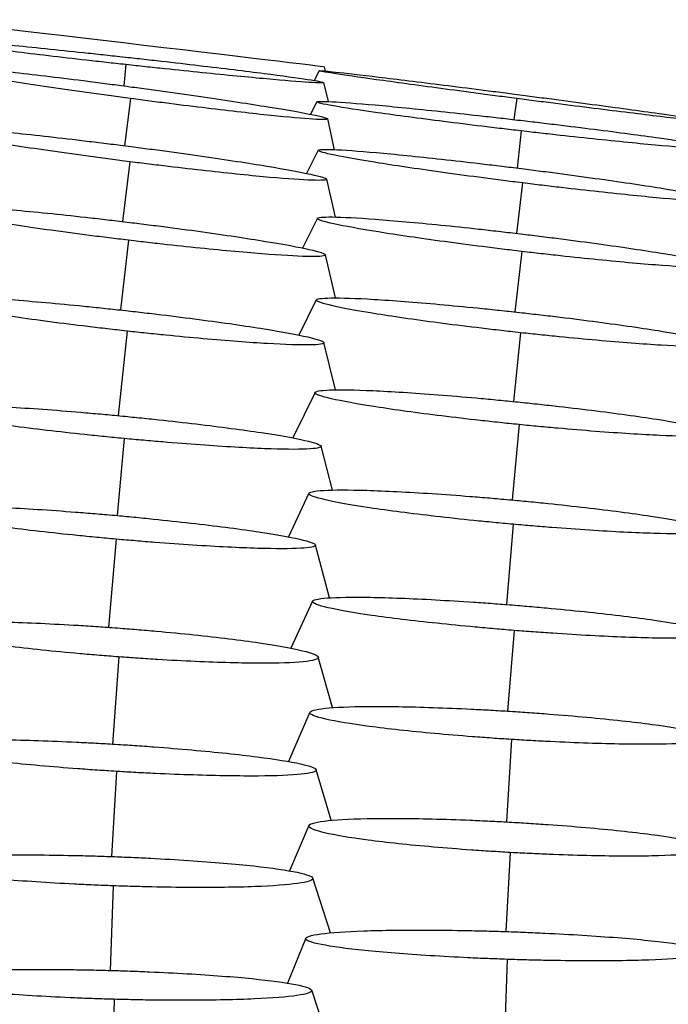
# Model space of a CAD drawing. Units: millimetres. Extents: x 0 to 291, y -125 to 204.
# Drawn here: x 268 to 269, y 155 to 157 of the extents above; entities that cross this region are included whole.
import ezdxf

# ---------------------------------------------------------------- set-up
doc = ezdxf.new("R2010")
doc.units = ezdxf.units.MM
doc.layers.add('Predeterminado', color=7, linetype='Continuous')
doc.layers.add('RE-3-50X60-H', color=7, linetype='Continuous')

# ---------------------------------------------------------------- blocks, each defined once
blk = doc.blocks.new('SE5')
at = {"layer": 'RE-3-50X60-H', "color": 7, "linetype": 'Continuous'}
for p, q in [((268.1482, 157.0921), (268.1439, 157.051)), ((268.532, 157.0873), (268.5339, 157.0796)), ((268.5223, 157.0802), (268.5126, 157.0613)), ((268.54, 157.0206), (268.531, 157.0572)), ((268.1573, 157.0265), (268.1456, 156.9352)), ((268.5175, 157.02), (268.5054, 156.9959)), ((268.9042, 157.0265), (268.8987, 156.9858)), ((268.5516, 156.9275), (268.5385, 156.9871)), ((268.9129, 156.9638), (268.905, 156.8919)), ((268.5204, 156.9264), (268.4975, 156.8816)), ((268.1557, 156.9042), (268.1416, 156.7885)), ((268.5533, 156.7971), (268.5367, 156.8704)), ((268.9155, 156.8632), (268.9039, 156.7656)), ((268.5187, 156.7947), (268.4897, 156.7371)), ((268.1533, 156.7523), (268.1378, 156.6173)), ((268.5538, 156.6406), (268.5343, 156.724)), ((268.9138, 156.7306), (268.9007, 156.6136)), ((268.5165, 156.637), (268.4827, 156.5687)), ((268.1503, 156.5764), (268.1332, 156.4129)), ((268.9116, 156.5733), (268.8977, 156.4402)), ((268.5536, 156.4627), (268.5313, 156.5542)), ((268.514, 156.4578), (268.4713, 156.3697)), ((268.909, 156.3956), (268.8951, 156.2497)), ((268.1446, 156.3685), (268.1311, 156.2195)), ((268.5479, 156.2688), (268.5258, 156.3538)), ((268.5023, 156.2626), (268.4626, 156.1783)), ((268.8973, 156.2026), (268.8841, 156.0474)), ((268.1294, 156.1738), (268.1145, 156.0033)), ((268.5422, 156.0601), (268.5149, 156.1625)), ((268.5089, 156.0538), (268.4672, 155.963)), ((268.8989, 155.9972), (268.8866, 155.8411)), ((268.1344, 155.946), (268.122, 155.7774)), ((268.548, 155.8479), (268.5204, 155.9455)), ((268.5042, 155.8389), (268.4624, 155.7437)), ((268.8941, 155.7863), (268.8842, 155.6268)), ((268.1303, 155.7244), (268.1206, 155.5597)), ((268.5455, 155.6298), (268.5163, 155.7277)), ((268.5022, 155.6197), (268.4645, 155.532)), ((268.8917, 155.5675), (268.8834, 155.4147)), ((268.5441, 155.412), (268.5098, 155.518)), ((268.1234, 155.503), (268.1177, 155.3394)), ((268.496, 155.4015), (268.461, 155.3147)), ((268.8856, 155.3608), (268.8805, 155.1998)), ((268.541, 155.2008), (268.5076, 155.3011)), ((268.1252, 155.2835), (268.1215, 155.1225))]:
    blk.add_line(p, q, dxfattribs=at)
blk.add_ellipse((268.1433, 157.133), major_axis=(0.3888, -0.0457), ratio=0.002606, start_param=0.007882, end_param=3.133711, dxfattribs=at)
for points, knots in [([(268.1482, 157.0921), (268.1408, 157.0929), (268.1344, 157.0936), (268.1229, 157.0949), (268.1168, 157.0955), (268.0976, 157.0977), (268.0848, 157.0991), (268.0472, 157.1034), (268.0224, 157.1063), (267.9507, 157.1147), (267.9066, 157.1201), (267.8346, 157.1293), (267.8051, 157.1334), (267.7645, 157.1396), (267.7534, 157.1418), (267.7525, 157.1437), (267.7628, 157.1436), (267.8018, 157.1411), (267.8306, 157.1387), (267.9014, 157.1322), (267.945, 157.128), (268.0163, 157.1207), (268.041, 157.1181), (268.0785, 157.1141), (268.0912, 157.1128), (268.1104, 157.1107), (268.1165, 157.11), (268.1279, 157.1088), (268.1343, 157.1081), (268.1418, 157.1073)], [0, 0, 0, 0, 0.014678, 0.014678, 0.030333, 0.030333, 0.061642, 0.061642, 0.124261, 0.124261, 0.249498, 0.249498, 0.374735, 0.374735, 0.499973, 0.499973, 0.62521, 0.62521, 0.750447, 0.750447, 0.875684, 0.875684, 0.938303, 0.938303, 0.969612, 0.969612, 0.985267, 0.985267, 1, 1, 1, 1]), ([(268.1418, 157.1073), (268.1491, 157.1064), (268.1556, 157.1057), (268.1668, 157.1045), (268.1729, 157.1038), (268.1918, 157.1017), (268.2044, 157.1003), (268.2415, 157.0961), (268.266, 157.0932), (268.3365, 157.0849), (268.3799, 157.0796), (268.4509, 157.0705), (268.4798, 157.0665), (268.5197, 157.0604), (268.5306, 157.0582), (268.5314, 157.0563), (268.5214, 157.0564), (268.4832, 157.0588), (268.4551, 157.0611), (268.3855, 157.0675), (268.3426, 157.0716), (268.2724, 157.0788), (268.2479, 157.0814), (268.2109, 157.0853), (268.1983, 157.0866), (268.1793, 157.0887), (268.1732, 157.0893), (268.1619, 157.0906), (268.1556, 157.0913), (268.1482, 157.0921)], [0, 0, 0, 0, 0.014724, 0.014724, 0.030379, 0.030379, 0.061689, 0.061689, 0.124309, 0.124309, 0.249548, 0.249548, 0.374788, 0.374788, 0.500027, 0.500027, 0.625267, 0.625267, 0.750507, 0.750507, 0.875746, 0.875746, 0.938366, 0.938366, 0.969676, 0.969676, 0.985331, 0.985331, 1, 1, 1, 1]), ([(268.1573, 157.0265), (268.1499, 157.0275), (268.1434, 157.0283), (268.1321, 157.0299), (268.1259, 157.0307), (268.1068, 157.0333), (268.0941, 157.035), (268.0566, 157.0402), (268.0318, 157.0437), (267.9604, 157.0541), (267.9164, 157.0608), (267.8445, 157.0724), (267.8151, 157.0776), (267.7746, 157.0858), (267.7634, 157.0888), (267.7625, 157.0918), (267.7726, 157.092), (267.8114, 157.0896), (267.84, 157.0871), (267.9106, 157.0798), (267.954, 157.0748), (268.025, 157.0662), (268.0497, 157.0632), (268.0871, 157.0584), (268.0997, 157.0568), (268.1189, 157.0543), (268.125, 157.0535), (268.1363, 157.052), (268.1428, 157.0511), (268.1502, 157.0501)], [0, 0, 0, 0, 0.014677, 0.014677, 0.030332, 0.030332, 0.061641, 0.061641, 0.12426, 0.12426, 0.249497, 0.249497, 0.374735, 0.374735, 0.499972, 0.499972, 0.62521, 0.62521, 0.750448, 0.750448, 0.875685, 0.875685, 0.938304, 0.938304, 0.969613, 0.969613, 0.985268, 0.985268, 1, 1, 1, 1]), ([(268.9042, 157.0265), (268.8969, 157.0274), (268.8905, 157.0283), (268.8793, 157.0297), (268.8732, 157.0305), (268.8543, 157.033), (268.8418, 157.0347), (268.8049, 157.0395), (268.7806, 157.0428), (268.7106, 157.0522), (268.6678, 157.0581), (268.5983, 157.0678), (268.5701, 157.0719), (268.5321, 157.0779), (268.5221, 157.0797), (268.5223, 157.0802)], [0, 0, 0, 0, 0.01466, 0.01466, 0.0303168, 0.0303168, 0.0616302, 0.0616302, 0.1242572, 0.1242572, 0.2495111, 0.2495111, 0.374765, 0.374765, 0.499085, 0.499085, 0.499085, 0.499085]), ([(268.5248, 157.0803), (268.5291, 157.0801), (268.5388, 157.0792), (268.5731, 157.0756), (268.6019, 157.0723), (268.6724, 157.0638), (268.7157, 157.0585), (268.7862, 157.0496), (268.8107, 157.0465), (268.8478, 157.0418), (268.8603, 157.0402), (268.8793, 157.0377), (268.8854, 157.0369), (268.8966, 157.0355), (268.903, 157.0347), (268.9103, 157.0337)], [0.5333053, 0.5333053, 0.5333053, 0.5333053, 0.6252728, 0.6252728, 0.7505267, 0.7505267, 0.8757806, 0.8757806, 0.9384075, 0.9384075, 0.969721, 0.969721, 0.9853777, 0.9853777, 1, 1, 1, 1]), ([(268.1502, 157.0501), (268.1575, 157.0492), (268.1639, 157.0483), (268.1751, 157.0468), (268.1812, 157.046), (268.2001, 157.0434), (268.2126, 157.0417), (268.2495, 157.0365), (268.2739, 157.0331), (268.3443, 157.0228), (268.3875, 157.0162), (268.4584, 157.0047), (268.4873, 156.9996), (268.5271, 156.9916), (268.538, 156.9886), (268.539, 156.9856), (268.529, 156.9854), (268.4911, 156.9877), (268.4631, 156.9902), (268.3938, 156.9973), (268.3511, 157.0022), (268.281, 157.0106), (268.2566, 157.0136), (268.2197, 157.0183), (268.2072, 157.0199), (268.1882, 157.0224), (268.1822, 157.0232), (268.1709, 157.0247), (268.1646, 157.0255), (268.1573, 157.0265)], [0, 0, 0, 0, 0.014723, 0.014723, 0.030378, 0.030378, 0.061688, 0.061688, 0.124308, 0.124308, 0.249548, 0.249548, 0.374788, 0.374788, 0.500028, 0.500028, 0.625267, 0.625267, 0.750507, 0.750507, 0.875747, 0.875747, 0.938367, 0.938367, 0.969677, 0.969677, 0.985332, 0.985332, 1, 1, 1, 1]), ([(268.9103, 157.0337), (268.9176, 157.0328), (268.9241, 157.0319), (268.9354, 157.0304), (268.9416, 157.0296), (268.9607, 157.0271), (268.9734, 157.0254), (269.0109, 157.0205), (269.0356, 157.0172), (269.1066, 157.0077), (269.1501, 157.0017), (269.2211, 156.9917), (269.2499, 156.9875), (269.2881, 156.9816), (269.2984, 156.9798), (269.2991, 156.9792)], [0, 0, 0, 0, 0.0146321, 0.0146321, 0.0302886, 0.0302886, 0.0616014, 0.0616014, 0.124227, 0.124227, 0.2494784, 0.2494784, 0.3747297, 0.3747297, 0.4931821, 0.4931821, 0.4931821, 0.4931821]), ([(268.9129, 156.9638), (268.9055, 156.9646), (268.8991, 156.9654), (268.8876, 156.9667), (268.8815, 156.9674), (268.8623, 156.9697), (268.8495, 156.9712), (268.8119, 156.9758), (268.7871, 156.9789), (268.7154, 156.988), (268.6713, 156.9938), (268.5993, 157.004), (268.5698, 157.0086), (268.5291, 157.0158), (268.5179, 157.0185), (268.5171, 157.0212), (268.5274, 157.0214), (268.5664, 157.0193), (268.5951, 157.0172), (268.666, 157.0108), (268.7096, 157.0065), (268.7808, 156.999), (268.8056, 156.9963), (268.8431, 156.9921), (268.8557, 156.9907), (268.8749, 156.9885), (268.8811, 156.9878), (268.8925, 156.9865), (268.8989, 156.9858), (268.9064, 156.9849)], [0, 0, 0, 0, 0.01468, 0.01468, 0.030334, 0.030334, 0.061643, 0.061643, 0.124262, 0.124262, 0.249498, 0.249498, 0.374734, 0.374734, 0.499971, 0.499971, 0.625207, 0.625207, 0.750443, 0.750443, 0.87568, 0.87568, 0.938298, 0.938298, 0.969607, 0.969607, 0.985261, 0.985261, 1, 1, 1, 1]), ([(269.2991, 156.9791), (269.2991, 156.9791), (269.2991, 156.9791), (269.2987, 156.9786), (269.2876, 156.9795), (269.2469, 156.9839), (269.2174, 156.9872), (269.1453, 156.9959), (269.1012, 157.0013), (269.0296, 157.0104), (269.0048, 157.0135), (268.9673, 157.0183), (268.9546, 157.02), (268.9354, 157.0224), (268.9293, 157.0232), (268.918, 157.0247), (268.9115, 157.0255), (268.9042, 157.0265)], [0.4966538, 0.4966538, 0.4966538, 0.4966538, 0.499981, 0.499981, 0.6252323, 0.6252323, 0.7504837, 0.7504837, 0.875735, 0.875735, 0.9383607, 0.9383607, 0.9696735, 0.9696735, 0.9853299, 0.9853299, 1, 1, 1, 1]), ([(268.1557, 156.9042), (268.1483, 156.9052), (268.1418, 156.906), (268.1305, 156.9075), (268.1244, 156.9083), (268.1052, 156.9108), (268.0925, 156.9125), (268.055, 156.9176), (268.0302, 156.921), (267.9587, 156.9312), (267.9148, 156.9379), (267.8428, 156.9498), (267.8134, 156.9553), (267.7728, 156.9641), (267.7616, 156.9675), (267.7606, 156.9714), (267.7707, 156.9721), (267.8094, 156.9708), (267.8379, 156.9688), (267.9084, 156.9625), (267.9519, 156.9581), (268.0229, 156.9501), (268.0476, 156.9472), (268.085, 156.9427), (268.0977, 156.9412), (268.1168, 156.9388), (268.1229, 156.9381), (268.1343, 156.9366), (268.1407, 156.9358), (268.1481, 156.9349)], [0, 0, 0, 0, 0.014675, 0.014675, 0.03033, 0.03033, 0.06164, 0.06164, 0.124259, 0.124259, 0.249498, 0.249498, 0.374736, 0.374736, 0.499975, 0.499975, 0.625213, 0.625213, 0.750452, 0.750452, 0.875691, 0.875691, 0.93831, 0.93831, 0.96962, 0.96962, 0.985274, 0.985274, 1, 1, 1, 1]), ([(268.9064, 156.9849), (268.9137, 156.9841), (268.9201, 156.9833), (268.9314, 156.982), (268.9375, 156.9813), (268.9564, 156.979), (268.969, 156.9775), (269.0061, 156.973), (269.0305, 156.97), (269.1011, 156.961), (269.1445, 156.9552), (269.2155, 156.9451), (269.2444, 156.9406), (269.2844, 156.9335), (269.2953, 156.9309), (269.2961, 156.9282), (269.2861, 156.928), (269.248, 156.93), (269.2198, 156.9321), (269.1503, 156.9383), (269.1074, 156.9425), (269.0371, 156.9499), (269.0126, 156.9525), (268.9756, 156.9566), (268.963, 156.9581), (268.944, 156.9602), (268.9379, 156.9609), (268.9266, 156.9622), (268.9203, 156.9629), (268.9129, 156.9638)], [0, 0, 0, 0, 0.01473, 0.01473, 0.030384, 0.030384, 0.061694, 0.061694, 0.124313, 0.124313, 0.249552, 0.249552, 0.374791, 0.374791, 0.500029, 0.500029, 0.625268, 0.625268, 0.750507, 0.750507, 0.875745, 0.875745, 0.938365, 0.938365, 0.969675, 0.969675, 0.985329, 0.985329, 1, 1, 1, 1]), ([(268.1481, 156.9349), (268.1555, 156.9339), (268.1618, 156.9331), (268.1731, 156.9316), (268.1791, 156.9309), (268.198, 156.9284), (268.2105, 156.9267), (268.2475, 156.9217), (268.2719, 156.9183), (268.3423, 156.9081), (268.3856, 156.9015), (268.4565, 156.8898), (268.4854, 156.8844), (268.5253, 156.8757), (268.5362, 156.8724), (268.5372, 156.8684), (268.5273, 156.8678), (268.4895, 156.869), (268.4615, 156.8709), (268.3923, 156.877), (268.3495, 156.8814), (268.2795, 156.8892), (268.2551, 156.892), (268.2181, 156.8965), (268.2056, 156.898), (268.1866, 156.9003), (268.1806, 156.9011), (268.1693, 156.9025), (268.163, 156.9033), (268.1557, 156.9042)], [0, 0, 0, 0, 0.014716, 0.014716, 0.030371, 0.030371, 0.061682, 0.061682, 0.124302, 0.124302, 0.249543, 0.249543, 0.374784, 0.374784, 0.500025, 0.500025, 0.625266, 0.625266, 0.750507, 0.750507, 0.875748, 0.875748, 0.938369, 0.938369, 0.969679, 0.969679, 0.985334, 0.985334, 1, 1, 1, 1]), ([(268.9155, 156.8632), (268.9081, 156.8641), (268.9016, 156.8649), (268.8902, 156.8663), (268.8841, 156.8671), (268.8649, 156.8696), (268.8522, 156.8712), (268.8146, 156.8761), (268.7898, 156.8795), (268.7182, 156.8894), (268.6742, 156.8959), (268.6022, 156.9074), (268.5727, 156.9126), (268.532, 156.921), (268.5209, 156.9242), (268.5199, 156.9279), (268.5301, 156.9285), (268.5689, 156.927), (268.5976, 156.925), (268.6683, 156.9187), (268.7118, 156.9143), (268.783, 156.9064), (268.8077, 156.9036), (268.8451, 156.8992), (268.8578, 156.8977), (268.877, 156.8954), (268.8831, 156.8946), (268.8944, 156.8932), (268.9009, 156.8924), (268.9083, 156.8915)], [0, 0, 0, 0, 0.014678, 0.014678, 0.030333, 0.030333, 0.061642, 0.061642, 0.12426, 0.12426, 0.249497, 0.249497, 0.374733, 0.374733, 0.49997, 0.49997, 0.625207, 0.625207, 0.750443, 0.750443, 0.87568, 0.87568, 0.938298, 0.938298, 0.969607, 0.969607, 0.985262, 0.985262, 1, 1, 1, 1]), ([(268.9083, 156.8915), (268.9157, 156.8906), (268.9221, 156.8898), (268.9334, 156.8884), (268.9394, 156.8876), (268.9583, 156.8852), (268.9709, 156.8835), (269.0079, 156.8786), (269.0323, 156.8753), (269.1028, 156.8655), (269.1461, 156.8591), (269.2171, 156.8478), (269.2461, 156.8426), (269.286, 156.8343), (269.297, 156.8312), (269.2979, 156.8275), (269.288, 156.827), (269.25, 156.8283), (269.2219, 156.8303), (269.1525, 156.8364), (269.1097, 156.8408), (269.0395, 156.8485), (269.015, 156.8512), (268.978, 156.8556), (268.9655, 156.8571), (268.9465, 156.8593), (268.9404, 156.8601), (268.9292, 156.8615), (268.9228, 156.8623), (268.9155, 156.8632)], [0, 0, 0, 0, 0.014729, 0.014729, 0.030384, 0.030384, 0.061694, 0.061694, 0.124313, 0.124313, 0.249552, 0.249552, 0.374791, 0.374791, 0.50003, 0.50003, 0.625269, 0.625269, 0.750508, 0.750508, 0.875747, 0.875747, 0.938366, 0.938366, 0.969676, 0.969676, 0.985331, 0.985331, 1, 1, 1, 1]), ([(268.1533, 156.7523), (268.1459, 156.7531), (268.1394, 156.7539), (268.128, 156.7553), (268.1219, 156.7561), (268.1028, 156.7584), (268.09, 156.76), (268.0525, 156.7649), (268.0277, 156.7682), (267.9562, 156.778), (267.9123, 156.7846), (267.8403, 156.7964), (267.8108, 156.8019), (267.7702, 156.811), (267.759, 156.8147), (267.7579, 156.8193), (267.768, 156.8204), (267.8066, 156.8201), (267.8352, 156.8186), (267.9056, 156.8133), (267.9491, 156.8094), (268.0202, 156.8022), (268.0449, 156.7996), (268.0823, 156.7954), (268.095, 156.794), (268.1141, 156.7918), (268.1202, 156.791), (268.1316, 156.7897), (268.138, 156.7889), (268.1454, 156.788)], [0, 0, 0, 0, 0.014673, 0.014673, 0.030328, 0.030328, 0.061638, 0.061638, 0.124258, 0.124258, 0.249498, 0.249498, 0.374739, 0.374739, 0.499979, 0.499979, 0.625219, 0.625219, 0.750459, 0.750459, 0.875699, 0.875699, 0.938319, 0.938319, 0.969629, 0.969629, 0.985284, 0.985284, 1, 1, 1, 1]), ([(268.1454, 156.788), (268.1528, 156.7872), (268.1592, 156.7864), (268.1704, 156.785), (268.1764, 156.7843), (268.1953, 156.7819), (268.2079, 156.7803), (268.2448, 156.7755), (268.2693, 156.7723), (268.3397, 156.7625), (268.383, 156.756), (268.4539, 156.7443), (268.4828, 156.7389), (268.5228, 156.7299), (268.5337, 156.7263), (268.5348, 156.7217), (268.5249, 156.7206), (268.4871, 156.7209), (268.4592, 156.7223), (268.39, 156.7274), (268.3472, 156.7313), (268.2771, 156.7383), (268.2527, 156.7409), (268.2157, 156.745), (268.2032, 156.7464), (268.1842, 156.7486), (268.1782, 156.7493), (268.1669, 156.7506), (268.1606, 156.7514), (268.1533, 156.7523)], [0, 0, 0, 0, 0.014706, 0.014706, 0.030362, 0.030362, 0.061672, 0.061672, 0.124293, 0.124293, 0.249536, 0.249536, 0.374779, 0.374779, 0.500021, 0.500021, 0.625264, 0.625264, 0.750506, 0.750506, 0.875749, 0.875749, 0.93837, 0.93837, 0.969681, 0.969681, 0.985336, 0.985336, 1, 1, 1, 1]), ([(268.9138, 156.7306), (268.9064, 156.7314), (268.9, 156.7322), (268.8886, 156.7336), (268.8825, 156.7343), (268.8633, 156.7367), (268.8505, 156.7383), (268.813, 156.743), (268.7882, 156.7463), (268.7166, 156.756), (268.6726, 156.7625), (268.6005, 156.7741), (268.571, 156.7795), (268.5303, 156.7884), (268.5191, 156.792), (268.5182, 156.7965), (268.5283, 156.7975), (268.5671, 156.7971), (268.5957, 156.7956), (268.6663, 156.7903), (268.7099, 156.7864), (268.7811, 156.7793), (268.8058, 156.7767), (268.8432, 156.7725), (268.8559, 156.7711), (268.8751, 156.7689), (268.8812, 156.7682), (268.8926, 156.7669), (268.899, 156.7661), (268.9065, 156.7653)], [0, 0, 0, 0, 0.014676, 0.014676, 0.030331, 0.030331, 0.06164, 0.06164, 0.12426, 0.12426, 0.249498, 0.249498, 0.374736, 0.374736, 0.499975, 0.499975, 0.625213, 0.625213, 0.750452, 0.750452, 0.87569, 0.87569, 0.938309, 0.938309, 0.969619, 0.969619, 0.985274, 0.985274, 1, 1, 1, 1]), ([(268.9065, 156.7653), (268.9138, 156.7644), (268.9202, 156.7636), (268.9315, 156.7623), (268.9375, 156.7615), (268.9564, 156.7592), (268.969, 156.7576), (269.006, 156.7529), (269.0305, 156.7497), (269.1009, 156.7401), (269.1443, 156.7337), (269.2153, 156.7222), (269.2442, 156.7169), (269.2842, 156.7081), (269.2952, 156.7046), (269.2962, 156.7001), (269.2862, 156.699), (269.2483, 156.6994), (269.2203, 156.7008), (269.151, 156.706), (269.1081, 156.7098), (269.0379, 156.7168), (269.0134, 156.7194), (268.9764, 156.7234), (268.9639, 156.7248), (268.9449, 156.727), (268.9388, 156.7277), (268.9275, 156.729), (268.9212, 156.7297), (268.9138, 156.7306)], [0, 0, 0, 0, 0.014717, 0.014717, 0.030372, 0.030372, 0.061682, 0.061682, 0.124303, 0.124303, 0.249544, 0.249544, 0.374784, 0.374784, 0.500025, 0.500025, 0.625266, 0.625266, 0.750507, 0.750507, 0.875747, 0.875747, 0.938368, 0.938368, 0.969678, 0.969678, 0.985333, 0.985333, 1, 1, 1, 1]), ([(268.1503, 156.5764), (268.1429, 156.5773), (268.1365, 156.578), (268.1251, 156.5793), (268.119, 156.58), (268.0998, 156.5822), (268.0871, 156.5837), (268.0496, 156.5882), (268.0248, 156.5913), (267.9532, 156.6007), (267.9092, 156.607), (267.8372, 156.6185), (267.8078, 156.624), (267.7671, 156.6333), (267.756, 156.6372), (267.7549, 156.6424), (267.765, 156.6439), (267.8035, 156.6445), (267.832, 156.6436), (267.9025, 156.6394), (267.946, 156.636), (268.0171, 156.6296), (268.0419, 156.6273), (268.0793, 156.6235), (268.0919, 156.6222), (268.1111, 156.6202), (268.1172, 156.6195), (268.1285, 156.6183), (268.135, 156.6176), (268.1424, 156.6168)], [0, 0, 0, 0, 0.014671, 0.014671, 0.030326, 0.030326, 0.061636, 0.061636, 0.124257, 0.124257, 0.249499, 0.249499, 0.374741, 0.374741, 0.499982, 0.499982, 0.625224, 0.625224, 0.750466, 0.750466, 0.875707, 0.875707, 0.938328, 0.938328, 0.969638, 0.969638, 0.985294, 0.985294, 1, 1, 1, 1]), ([(268.9116, 156.5733), (268.9042, 156.5741), (268.8978, 156.5748), (268.8864, 156.5761), (268.8803, 156.5768), (268.8611, 156.579), (268.8483, 156.5805), (268.8108, 156.585), (268.7859, 156.5881), (268.7143, 156.5974), (268.6703, 156.6037), (268.5982, 156.6152), (268.5688, 156.6207), (268.5281, 156.6299), (268.5169, 156.6337), (268.5159, 156.6389), (268.526, 156.6404), (268.5647, 156.6409), (268.5933, 156.64), (268.6639, 156.6358), (268.7075, 156.6324), (268.7787, 156.626), (268.8034, 156.6237), (268.8409, 156.6199), (268.8536, 156.6186), (268.8727, 156.6166), (268.8789, 156.616), (268.8902, 156.6147), (268.8967, 156.614), (268.9041, 156.6132)], [0, 0, 0, 0, 0.014673, 0.014673, 0.030328, 0.030328, 0.061638, 0.061638, 0.124258, 0.124258, 0.249498, 0.249498, 0.374738, 0.374738, 0.499978, 0.499978, 0.625217, 0.625217, 0.750457, 0.750457, 0.875697, 0.875697, 0.938317, 0.938317, 0.969627, 0.969627, 0.985282, 0.985282, 1, 1, 1, 1]), ([(268.1424, 156.6168), (268.1497, 156.616), (268.1561, 156.6153), (268.1674, 156.614), (268.1734, 156.6133), (268.1923, 156.6111), (268.2049, 156.6096), (268.2418, 156.6051), (268.2663, 156.602), (268.3367, 156.5928), (268.38, 156.5865), (268.451, 156.5751), (268.4799, 156.5697), (268.5198, 156.5605), (268.5308, 156.5567), (268.5319, 156.5515), (268.522, 156.55), (268.4843, 156.5494), (268.4564, 156.5502), (268.3872, 156.5543), (268.3444, 156.5576), (268.2742, 156.5638), (268.2498, 156.5661), (268.2128, 156.5698), (268.2003, 156.5711), (268.1813, 156.5731), (268.1752, 156.5737), (268.164, 156.575), (268.1576, 156.5756), (268.1503, 156.5764)], [0, 0, 0, 0, 0.014697, 0.014697, 0.030352, 0.030352, 0.061663, 0.061663, 0.124285, 0.124285, 0.24953, 0.24953, 0.374774, 0.374774, 0.500018, 0.500018, 0.625262, 0.625262, 0.750506, 0.750506, 0.87575, 0.87575, 0.938372, 0.938372, 0.969683, 0.969683, 0.985339, 0.985339, 1, 1, 1, 1]), ([(268.9041, 156.6132), (268.9115, 156.6124), (268.9179, 156.6117), (268.9291, 156.6104), (268.9351, 156.6097), (268.9541, 156.6075), (268.9666, 156.6061), (269.0037, 156.6016), (269.0281, 156.5985), (269.0986, 156.5893), (269.142, 156.583), (269.213, 156.5717), (269.2419, 156.5663), (269.2819, 156.5572), (269.2928, 156.5534), (269.2939, 156.5483), (269.284, 156.5468), (269.2461, 156.5462), (269.2181, 156.5471), (269.1488, 156.5512), (269.1059, 156.5544), (269.0357, 156.5607), (269.0112, 156.563), (268.9742, 156.5667), (268.9616, 156.568), (268.9426, 156.57), (268.9366, 156.5706), (268.9253, 156.5718), (268.9189, 156.5725), (268.9116, 156.5733)], [0, 0, 0, 0, 0.014709, 0.014709, 0.030364, 0.030364, 0.061675, 0.061675, 0.124296, 0.124296, 0.249538, 0.249538, 0.37478, 0.37478, 0.500022, 0.500022, 0.625265, 0.625265, 0.750507, 0.750507, 0.875749, 0.875749, 0.93837, 0.93837, 0.969681, 0.969681, 0.985336, 0.985336, 1, 1, 1, 1]), ([(268.909, 156.3956), (268.9016, 156.3963), (268.8952, 156.397), (268.8838, 156.3981), (268.8776, 156.3988), (268.8584, 156.4008), (268.8457, 156.4022), (268.8081, 156.4064), (268.7833, 156.4093), (268.7117, 156.4181), (268.6677, 156.4242), (268.5956, 156.4354), (268.5662, 156.4408), (268.5255, 156.4502), (268.5143, 156.4542), (268.5133, 156.4599), (268.5234, 156.4618), (268.5621, 156.4633), (268.5907, 156.4628), (268.6612, 156.4597), (268.7048, 156.4569), (268.7761, 156.4514), (268.8008, 156.4493), (268.8383, 156.4459), (268.851, 156.4448), (268.8702, 156.4429), (268.8763, 156.4424), (268.8876, 156.4412), (268.8941, 156.4406), (268.9015, 156.4398)], [0, 0, 0, 0, 0.014671, 0.014671, 0.030326, 0.030326, 0.061637, 0.061637, 0.124258, 0.124258, 0.2495, 0.2495, 0.374742, 0.374742, 0.499984, 0.499984, 0.625226, 0.625226, 0.750468, 0.750468, 0.87571, 0.87571, 0.938331, 0.938331, 0.969641, 0.969641, 0.985296, 0.985296, 1, 1, 1, 1]), ([(268.9015, 156.4398), (268.9088, 156.4391), (268.9152, 156.4384), (268.9265, 156.4373), (268.9325, 156.4366), (268.9515, 156.4346), (268.964, 156.4332), (269.001, 156.4291), (269.0255, 156.4262), (269.096, 156.4174), (269.1394, 156.4115), (269.2104, 156.4003), (269.2393, 156.395), (269.2793, 156.3857), (269.2902, 156.3818), (269.2912, 156.3761), (269.2813, 156.3742), (269.2435, 156.3727), (269.2155, 156.3731), (269.1462, 156.3761), (269.1033, 156.3788), (269.0331, 156.3842), (269.0086, 156.3863), (268.9716, 156.3896), (268.959, 156.3907), (268.94, 156.3925), (268.934, 156.3931), (268.9227, 156.3942), (268.9163, 156.3948), (268.909, 156.3956)], [0, 0, 0, 0, 0.014694, 0.014694, 0.03035, 0.03035, 0.061661, 0.061661, 0.124283, 0.124283, 0.249527, 0.249527, 0.374772, 0.374772, 0.500016, 0.500016, 0.625261, 0.625261, 0.750505, 0.750505, 0.875749, 0.875749, 0.938372, 0.938372, 0.969683, 0.969683, 0.985338, 0.985338, 1, 1, 1, 1]), ([(268.1446, 156.3685), (268.1371, 156.3693), (268.1307, 156.3699), (268.1193, 156.371), (268.1132, 156.3716), (268.094, 156.3735), (268.0813, 156.3749), (268.0437, 156.3789), (268.0189, 156.3816), (267.9473, 156.3901), (267.9033, 156.3959), (267.8312, 156.4067), (267.8018, 156.412), (267.7611, 156.4212), (267.75, 156.4251), (267.7489, 156.4308), (267.759, 156.4327), (267.7976, 156.4343), (267.8261, 156.434), (267.8966, 156.4312), (267.9402, 156.4287), (268.0114, 156.4235), (268.0361, 156.4215), (268.0735, 156.4183), (268.0862, 156.4172), (268.1054, 156.4155), (268.1115, 156.4149), (268.1228, 156.4139), (268.1293, 156.4133), (268.1367, 156.4126)], [0, 0, 0, 0, 0.014669, 0.014669, 0.030324, 0.030324, 0.061635, 0.061635, 0.124256, 0.124256, 0.249499, 0.249499, 0.374742, 0.374742, 0.499984, 0.499984, 0.625227, 0.625227, 0.75047, 0.75047, 0.875713, 0.875713, 0.938334, 0.938334, 0.969645, 0.969645, 0.9853, 0.9853, 1, 1, 1, 1]), ([(268.1367, 156.4126), (268.144, 156.4118), (268.1504, 156.4112), (268.1617, 156.4101), (268.1677, 156.4095), (268.1866, 156.4076), (268.1992, 156.4063), (268.2362, 156.4023), (268.2607, 156.3995), (268.3312, 156.3911), (268.3745, 156.3854), (268.4455, 156.3747), (268.4744, 156.3695), (268.5144, 156.3604), (268.5253, 156.3565), (268.5264, 156.3509), (268.5166, 156.349), (268.4788, 156.3473), (268.4509, 156.3476), (268.3817, 156.3503), (268.3388, 156.3528), (268.2685, 156.3579), (268.2441, 156.3598), (268.2071, 156.3629), (268.1945, 156.364), (268.1756, 156.3657), (268.1695, 156.3662), (268.1582, 156.3673), (268.1519, 156.3679), (268.1446, 156.3685)], [0, 0, 0, 0, 0.01469, 0.01469, 0.030346, 0.030346, 0.061657, 0.061657, 0.12428, 0.12428, 0.249525, 0.249525, 0.37477, 0.37477, 0.500015, 0.500015, 0.625261, 0.625261, 0.750506, 0.750506, 0.875751, 0.875751, 0.938374, 0.938374, 0.969685, 0.969685, 0.985341, 0.985341, 1, 1, 1, 1]), ([(268.8973, 156.2026), (268.8899, 156.2033), (268.8834, 156.2039), (268.872, 156.205), (268.8659, 156.2055), (268.8467, 156.2074), (268.834, 156.2086), (268.7964, 156.2125), (268.7716, 156.2152), (268.6999, 156.2234), (268.6559, 156.2291), (268.5839, 156.2399), (268.5544, 156.2452), (268.5138, 156.2546), (268.5027, 156.2587), (268.5017, 156.2649), (268.5118, 156.2671), (268.5504, 156.2693), (268.579, 156.2694), (268.6496, 156.2673), (268.6932, 156.2651), (268.7644, 156.2604), (268.7892, 156.2586), (268.8266, 156.2556), (268.8393, 156.2546), (268.8585, 156.253), (268.8646, 156.2524), (268.876, 156.2514), (268.8824, 156.2509), (268.8898, 156.2502)], [0, 0, 0, 0, 0.014668, 0.014668, 0.030324, 0.030324, 0.061635, 0.061635, 0.124256, 0.124256, 0.2495, 0.2495, 0.374744, 0.374744, 0.499987, 0.499987, 0.625231, 0.625231, 0.750474, 0.750474, 0.875718, 0.875718, 0.938339, 0.938339, 0.96965, 0.96965, 0.985306, 0.985306, 1, 1, 1, 1]), ([(268.8898, 156.2502), (268.8972, 156.2495), (268.9036, 156.2489), (268.9148, 156.2479), (268.9208, 156.2473), (268.9398, 156.2455), (268.9524, 156.2442), (268.9894, 156.2404), (269.0139, 156.2377), (269.0844, 156.2295), (269.1277, 156.2239), (269.1987, 156.2132), (269.2276, 156.208), (269.2675, 156.1987), (269.2785, 156.1946), (269.2795, 156.1885), (269.2696, 156.1863), (269.2318, 156.184), (269.2038, 156.1839), (269.1345, 156.186), (269.0916, 156.1881), (269.0213, 156.1927), (268.9969, 156.1944), (268.9598, 156.1973), (268.9473, 156.1983), (268.9283, 156.1999), (268.9222, 156.2004), (268.911, 156.2014), (268.9046, 156.202), (268.8973, 156.2026)], [0, 0, 0, 0, 0.014685, 0.014685, 0.03034, 0.03034, 0.061652, 0.061652, 0.124275, 0.124275, 0.249521, 0.249521, 0.374767, 0.374767, 0.500013, 0.500013, 0.625259, 0.625259, 0.750505, 0.750505, 0.875751, 0.875751, 0.938374, 0.938374, 0.969685, 0.969685, 0.985341, 0.985341, 1, 1, 1, 1]), ([(268.1294, 156.1738), (268.122, 156.1744), (268.1156, 156.175), (268.1043, 156.1761), (268.0982, 156.1766), (268.0792, 156.1784), (268.0665, 156.1797), (268.0292, 156.1835), (268.0046, 156.1861), (267.9335, 156.1942), (267.8899, 156.1998), (267.8188, 156.2103), (267.7899, 156.2155), (267.7503, 156.2246), (267.7396, 156.2286), (267.739, 156.2346), (267.7492, 156.2367), (267.7878, 156.2389), (267.8163, 156.2389), (267.8866, 156.2368), (267.9301, 156.2346), (268.0011, 156.23), (268.0258, 156.2282), (268.0632, 156.2253), (268.0758, 156.2243), (268.095, 156.2227), (268.1011, 156.2222), (268.1124, 156.2212), (268.1187, 156.2207), (268.1261, 156.22)], [0, 0, 0, 0, 0.014655, 0.014655, 0.030313, 0.030313, 0.061628, 0.061628, 0.124259, 0.124259, 0.24952, 0.24952, 0.374782, 0.374782, 0.500043, 0.500043, 0.625305, 0.625305, 0.750567, 0.750567, 0.875828, 0.875828, 0.938459, 0.938459, 0.969774, 0.969774, 0.985432, 0.985432, 1, 1, 1, 1]), ([(268.1261, 156.22), (268.1334, 156.2194), (268.1397, 156.2188), (268.1509, 156.2178), (268.157, 156.2172), (268.176, 156.2154), (268.1886, 156.2141), (268.2258, 156.2103), (268.2503, 156.2077), (268.3211, 156.1996), (268.3646, 156.1941), (268.4355, 156.1835), (268.4643, 156.1784), (268.5039, 156.1693), (268.5146, 156.1653), (268.5152, 156.1593), (268.505, 156.1572), (268.4664, 156.1551), (268.438, 156.155), (268.3677, 156.1571), (268.3244, 156.1593), (268.2537, 156.1639), (268.2292, 156.1656), (268.192, 156.1685), (268.1795, 156.1695), (268.1604, 156.1711), (268.1544, 156.1716), (268.1431, 156.1726), (268.1367, 156.1731), (268.1294, 156.1738)], [0, 0, 0, 0, 0.014565, 0.014565, 0.030223, 0.030223, 0.061539, 0.061539, 0.12417, 0.12417, 0.249432, 0.249432, 0.374694, 0.374694, 0.499956, 0.499956, 0.625218, 0.625218, 0.750481, 0.750481, 0.875743, 0.875743, 0.938374, 0.938374, 0.96969, 0.96969, 0.985347, 0.985347, 1, 1, 1, 1]), ([(268.8989, 155.9972), (268.8915, 155.9978), (268.8851, 155.9983), (268.8738, 155.9993), (268.8677, 155.9998), (268.8486, 156.0014), (268.836, 156.0026), (268.7986, 156.006), (268.774, 156.0085), (268.7029, 156.016), (268.6592, 156.0213), (268.5881, 156.0315), (268.5593, 156.0366), (268.5197, 156.0457), (268.509, 156.0498), (268.5084, 156.0562), (268.5187, 156.0586), (268.5574, 156.0615), (268.586, 156.062), (268.6564, 156.0608), (268.6999, 156.0591), (268.7709, 156.0552), (268.7957, 156.0537), (268.8331, 156.0512), (268.8457, 156.0503), (268.8649, 156.0489), (268.871, 156.0484), (268.8823, 156.0475), (268.8887, 156.047), (268.896, 156.0465)], [0, 0, 0, 0, 0.014655, 0.014655, 0.030312, 0.030312, 0.061628, 0.061628, 0.124258, 0.124258, 0.24952, 0.24952, 0.374781, 0.374781, 0.500042, 0.500042, 0.625304, 0.625304, 0.750565, 0.750565, 0.875826, 0.875826, 0.938457, 0.938457, 0.969772, 0.969772, 0.98543, 0.98543, 1, 1, 1, 1]), ([(268.896, 156.0465), (268.9033, 156.0459), (268.9097, 156.0453), (268.9209, 156.0444), (268.927, 156.0439), (268.946, 156.0422), (268.9586, 156.0411), (268.9958, 156.0376), (269.0204, 156.0352), (269.0912, 156.0276), (269.1346, 156.0223), (269.2055, 156.0122), (269.2344, 156.0071), (269.2739, 155.998), (269.2846, 155.9939), (269.2852, 155.9876), (269.275, 155.9852), (269.2363, 155.9823), (269.2078, 155.9818), (269.1374, 155.983), (269.0941, 155.9847), (269.0233, 155.9885), (268.9988, 155.99), (268.9616, 155.9925), (268.949, 155.9934), (268.9299, 155.9948), (268.9239, 155.9952), (268.9126, 155.9961), (268.9062, 155.9966), (268.8989, 155.9972)], [0, 0, 0, 0, 0.014567, 0.014567, 0.030225, 0.030225, 0.061541, 0.061541, 0.124172, 0.124172, 0.249433, 0.249433, 0.374695, 0.374695, 0.499957, 0.499957, 0.625219, 0.625219, 0.750481, 0.750481, 0.875743, 0.875743, 0.938374, 0.938374, 0.96969, 0.96969, 0.985347, 0.985347, 1, 1, 1, 1]), ([(268.1344, 155.946), (268.127, 155.9466), (268.1206, 155.9471), (268.1093, 155.9479), (268.1032, 155.9484), (268.0841, 155.95), (268.0714, 155.9511), (268.0341, 155.9544), (268.0094, 155.9568), (267.9384, 155.9642), (267.8947, 155.9695), (267.8237, 155.9799), (267.7949, 155.9852), (267.7554, 155.995), (267.7447, 155.9994), (267.7443, 156.0067), (267.7545, 156.0096), (267.7933, 156.0135), (267.8219, 156.0145), (267.8923, 156.0143), (267.9358, 156.0132), (268.0069, 156.0099), (268.0316, 156.0086), (268.069, 156.0064), (268.0816, 156.0056), (268.1008, 156.0043), (268.1069, 156.0039), (268.1182, 156.0031), (268.1245, 156.0026), (268.1318, 156.0021)], [0, 0, 0, 0, 0.014656, 0.014656, 0.030314, 0.030314, 0.06163, 0.06163, 0.124262, 0.124262, 0.249525, 0.249525, 0.374789, 0.374789, 0.500052, 0.500052, 0.625316, 0.625316, 0.75058, 0.75058, 0.875843, 0.875843, 0.938475, 0.938475, 0.969791, 0.969791, 0.985449, 0.985449, 1, 1, 1, 1]), ([(268.1318, 156.0021), (268.1391, 156.0015), (268.1455, 156.001), (268.1567, 156.0001), (268.1628, 155.9996), (268.1818, 155.9981), (268.1944, 155.997), (268.2317, 155.9937), (268.2562, 155.9913), (268.327, 155.9839), (268.3704, 155.9786), (268.4413, 155.9682), (268.4701, 155.9629), (268.5096, 155.9532), (268.5203, 155.9487), (268.5207, 155.9415), (268.5105, 155.9386), (268.4716, 155.9347), (268.4431, 155.9337), (268.3728, 155.9338), (268.3295, 155.935), (268.2589, 155.9382), (268.2343, 155.9395), (268.1971, 155.9417), (268.1845, 155.9425), (268.1654, 155.9438), (268.1594, 155.9442), (268.1481, 155.945), (268.1417, 155.9455), (268.1344, 155.946)], [0, 0, 0, 0, 0.014548, 0.014548, 0.030206, 0.030206, 0.061522, 0.061522, 0.124154, 0.124154, 0.249419, 0.249419, 0.374683, 0.374683, 0.499947, 0.499947, 0.625211, 0.625211, 0.750476, 0.750476, 0.87574, 0.87574, 0.938372, 0.938372, 0.969688, 0.969688, 0.985346, 0.985346, 1, 1, 1, 1]), ([(268.8941, 155.7863), (268.8867, 155.7867), (268.8803, 155.7871), (268.8689, 155.7879), (268.8629, 155.7883), (268.8438, 155.7897), (268.8311, 155.7906), (268.7937, 155.7935), (268.769, 155.7955), (268.6979, 155.8021), (268.6543, 155.8068), (268.5832, 155.8163), (268.5544, 155.8211), (268.5149, 155.8302), (268.5042, 155.8345), (268.5038, 155.8416), (268.514, 155.8445), (268.5529, 155.8487), (268.5814, 155.8499), (268.6519, 155.8505), (268.6954, 155.8497), (268.7666, 155.8473), (268.7913, 155.8462), (268.8287, 155.8444), (268.8414, 155.8438), (268.8605, 155.8427), (268.8666, 155.8423), (268.8779, 155.8417), (268.8843, 155.8413), (268.8916, 155.8408)], [0, 0, 0, 0, 0.014656, 0.014656, 0.030314, 0.030314, 0.06163, 0.06163, 0.124262, 0.124262, 0.249525, 0.249525, 0.374789, 0.374789, 0.500053, 0.500053, 0.625317, 0.625317, 0.750581, 0.750581, 0.875844, 0.875844, 0.938476, 0.938476, 0.969792, 0.969792, 0.98545, 0.98545, 1, 1, 1, 1]), ([(268.8916, 155.8408), (268.8989, 155.8403), (268.9053, 155.8399), (268.9165, 155.8392), (268.9226, 155.8388), (268.9416, 155.8374), (268.9543, 155.8365), (268.9915, 155.8336), (269.0161, 155.8315), (269.0869, 155.825), (269.1304, 155.8202), (269.2012, 155.8108), (269.23, 155.806), (269.2695, 155.7969), (269.2802, 155.7926), (269.2807, 155.7856), (269.2704, 155.7827), (269.2315, 155.7785), (269.203, 155.7773), (269.1326, 155.7767), (269.0894, 155.7774), (269.0186, 155.7798), (268.994, 155.7809), (268.9568, 155.7827), (268.9442, 155.7833), (268.9252, 155.7844), (268.9191, 155.7847), (268.9078, 155.7854), (268.9014, 155.7858), (268.8941, 155.7863)], [0, 0, 0, 0, 0.014547, 0.014547, 0.030205, 0.030205, 0.061521, 0.061521, 0.124153, 0.124153, 0.249418, 0.249418, 0.374682, 0.374682, 0.499947, 0.499947, 0.625211, 0.625211, 0.750476, 0.750476, 0.87574, 0.87574, 0.938372, 0.938372, 0.969688, 0.969688, 0.985346, 0.985346, 1, 1, 1, 1]), ([(268.1303, 155.7244), (268.1229, 155.7249), (268.1165, 155.7253), (268.1052, 155.726), (268.0992, 155.7264), (268.0801, 155.7277), (268.0674, 155.7286), (268.0301, 155.7314), (268.0054, 155.7334), (267.9343, 155.7397), (267.8906, 155.7442), (267.8196, 155.7533), (267.7908, 155.758), (267.7513, 155.7668), (267.7406, 155.7709), (267.7401, 155.7777), (267.7504, 155.7805), (267.7892, 155.7846), (267.8177, 155.7858), (267.8881, 155.7863), (267.9316, 155.7856), (268.0027, 155.7833), (268.0274, 155.7823), (268.0648, 155.7805), (268.0775, 155.7799), (268.0966, 155.7789), (268.1028, 155.7785), (268.114, 155.7779), (268.1204, 155.7775), (268.1277, 155.7771)], [0, 0, 0, 0, 0.014651, 0.014651, 0.030309, 0.030309, 0.061624, 0.061624, 0.124256, 0.124256, 0.249518, 0.249518, 0.374781, 0.374781, 0.500043, 0.500043, 0.625306, 0.625306, 0.750568, 0.750568, 0.875831, 0.875831, 0.938462, 0.938462, 0.969778, 0.969778, 0.985435, 0.985435, 1, 1, 1, 1]), ([(268.1277, 155.7771), (268.135, 155.7766), (268.1414, 155.7762), (268.1526, 155.7755), (268.1587, 155.7751), (268.1777, 155.7738), (268.1903, 155.7729), (268.2275, 155.7701), (268.2521, 155.7681), (268.3229, 155.7618), (268.3663, 155.7573), (268.4373, 155.7482), (268.4661, 155.7435), (268.5056, 155.7347), (268.5163, 155.7307), (268.5166, 155.7239), (268.5063, 155.7211), (268.4676, 155.717), (268.4392, 155.7158), (268.3689, 155.7153), (268.3255, 155.716), (268.2548, 155.7183), (268.2302, 155.7192), (268.193, 155.721), (268.1804, 155.7216), (268.1614, 155.7226), (268.1553, 155.723), (268.1441, 155.7236), (268.1377, 155.724), (268.1303, 155.7244)], [0, 0, 0, 0, 0.014562, 0.014562, 0.03022, 0.03022, 0.061535, 0.061535, 0.124167, 0.124167, 0.24943, 0.24943, 0.374693, 0.374693, 0.499956, 0.499956, 0.62522, 0.62522, 0.750483, 0.750483, 0.875746, 0.875746, 0.938377, 0.938377, 0.969693, 0.969693, 0.985351, 0.985351, 1, 1, 1, 1]), ([(268.8917, 155.5675), (268.8843, 155.568), (268.8779, 155.5683), (268.8666, 155.569), (268.8605, 155.5694), (268.8414, 155.5706), (268.8288, 155.5714), (268.7915, 155.5741), (268.7668, 155.576), (268.6957, 155.5822), (268.652, 155.5868), (268.581, 155.5962), (268.5522, 155.6011), (268.5128, 155.6104), (268.5022, 155.6149), (268.5018, 155.6225), (268.5121, 155.6258), (268.5509, 155.6308), (268.5795, 155.6325), (268.65, 155.6339), (268.6935, 155.6337), (268.7646, 155.6319), (268.7893, 155.6311), (268.8267, 155.6296), (268.8394, 155.629), (268.8586, 155.6281), (268.8647, 155.6278), (268.876, 155.6272), (268.8824, 155.6269), (268.8897, 155.6265)], [0, 0, 0, 0, 0.014651, 0.014651, 0.030309, 0.030309, 0.061624, 0.061624, 0.124256, 0.124256, 0.249519, 0.249519, 0.374781, 0.374781, 0.500044, 0.500044, 0.625307, 0.625307, 0.75057, 0.75057, 0.875833, 0.875833, 0.938464, 0.938464, 0.96978, 0.96978, 0.985438, 0.985438, 1, 1, 1, 1]), ([(268.8897, 155.6265), (268.897, 155.6261), (268.9033, 155.6257), (268.9146, 155.625), (268.9206, 155.6246), (268.9397, 155.6234), (268.9523, 155.6226), (268.9895, 155.6199), (269.014, 155.618), (269.0848, 155.6118), (269.1282, 155.6072), (269.1992, 155.5979), (269.2279, 155.593), (269.2674, 155.5836), (269.278, 155.5792), (269.2783, 155.5716), (269.2679, 155.5683), (269.2292, 155.5633), (269.2007, 155.5616), (269.1303, 155.5602), (269.0869, 155.5604), (269.0162, 155.5621), (268.9916, 155.5629), (268.9544, 155.5644), (268.9418, 155.565), (268.9228, 155.5659), (268.9167, 155.5662), (268.9054, 155.5668), (268.899, 155.5671), (268.8917, 155.5675)], [0, 0, 0, 0, 0.014559, 0.014559, 0.030217, 0.030217, 0.061533, 0.061533, 0.124165, 0.124165, 0.249428, 0.249428, 0.374692, 0.374692, 0.499955, 0.499955, 0.625219, 0.625219, 0.750482, 0.750482, 0.875746, 0.875746, 0.938378, 0.938378, 0.969693, 0.969693, 0.985351, 0.985351, 1, 1, 1, 1]), ([(268.1234, 155.503), (268.116, 155.5033), (268.1096, 155.5036), (268.0983, 155.504), (268.0923, 155.5043), (268.0732, 155.5051), (268.0605, 155.5057), (268.0231, 155.5076), (267.9985, 155.509), (267.9273, 155.5137), (267.8836, 155.5174), (267.8126, 155.5251), (267.7838, 155.5293), (267.7444, 155.5377), (267.7337, 155.5418), (267.7333, 155.5491), (267.7436, 155.5525), (267.7825, 155.558), (267.811, 155.5601), (267.8816, 155.5627), (267.9251, 155.5632), (267.9962, 155.5628), (268.0209, 155.5624), (268.0583, 155.5616), (268.071, 155.5613), (268.0902, 155.5608), (268.0963, 155.5606), (268.1076, 155.5602), (268.1139, 155.56), (268.1213, 155.5597)], [0, 0, 0, 0, 0.014649, 0.014649, 0.030307, 0.030307, 0.061623, 0.061623, 0.124254, 0.124254, 0.249518, 0.249518, 0.374781, 0.374781, 0.500044, 0.500044, 0.625308, 0.625308, 0.750571, 0.750571, 0.875834, 0.875834, 0.938466, 0.938466, 0.969782, 0.969782, 0.98544, 0.98544, 1, 1, 1, 1]), ([(268.1213, 155.5597), (268.1286, 155.5595), (268.1349, 155.5592), (268.1462, 155.5588), (268.1522, 155.5585), (268.1713, 155.5577), (268.1839, 155.5571), (268.2211, 155.5552), (268.2457, 155.5537), (268.3165, 155.549), (268.3599, 155.5453), (268.4309, 155.5376), (268.4597, 155.5334), (268.4991, 155.5251), (268.5097, 155.521), (268.51, 155.5137), (268.4997, 155.5104), (268.4609, 155.5049), (268.4325, 155.5028), (268.3621, 155.5001), (268.3187, 155.4996), (268.2479, 155.5), (268.2233, 155.5004), (268.1861, 155.5012), (268.1735, 155.5015), (268.1545, 155.502), (268.1484, 155.5022), (268.1372, 155.5026), (268.1308, 155.5028), (268.1234, 155.503)], [0, 0, 0, 0, 0.014558, 0.014558, 0.030216, 0.030216, 0.061532, 0.061532, 0.124164, 0.124164, 0.249427, 0.249427, 0.374691, 0.374691, 0.499955, 0.499955, 0.625219, 0.625219, 0.750483, 0.750483, 0.875747, 0.875747, 0.938379, 0.938379, 0.969695, 0.969695, 0.985353, 0.985353, 1, 1, 1, 1]), ([(268.8856, 155.3608), (268.8783, 155.361), (268.8718, 155.3613), (268.8606, 155.3617), (268.8545, 155.3619), (268.8354, 155.3627), (268.8227, 155.3632), (268.7854, 155.365), (268.7607, 155.3664), (268.6896, 155.3708), (268.6459, 155.3742), (268.5748, 155.3815), (268.5461, 155.3855), (268.5066, 155.3933), (268.496, 155.3972), (268.4956, 155.4042), (268.5059, 155.4074), (268.5448, 155.4126), (268.5734, 155.4147), (268.6439, 155.4172), (268.6874, 155.4177), (268.7585, 155.4174), (268.7832, 155.4171), (268.8206, 155.4163), (268.8333, 155.4161), (268.8525, 155.4156), (268.8586, 155.4154), (268.8699, 155.415), (268.8762, 155.4148), (268.8836, 155.4146)], [0, 0, 0, 0, 0.014649, 0.014649, 0.030307, 0.030307, 0.061623, 0.061623, 0.124254, 0.124254, 0.249517, 0.249517, 0.374781, 0.374781, 0.500044, 0.500044, 0.625307, 0.625307, 0.75057, 0.75057, 0.875833, 0.875833, 0.938464, 0.938464, 0.96978, 0.96978, 0.985438, 0.985438, 1, 1, 1, 1]), ([(268.8836, 155.4146), (268.8909, 155.4143), (268.8972, 155.4141), (268.9085, 155.4137), (268.9145, 155.4135), (268.9336, 155.4127), (268.9462, 155.4121), (268.9834, 155.4104), (269.008, 155.409), (269.0787, 155.4046), (269.1222, 155.4012), (269.1931, 155.3939), (269.2219, 155.3899), (269.2613, 155.3821), (269.272, 155.3782), (269.2722, 155.3713), (269.2619, 155.3681), (269.2231, 155.3628), (269.1947, 155.3608), (269.1243, 155.3582), (269.0809, 155.3577), (269.0101, 155.358), (268.9856, 155.3583), (268.9484, 155.359), (268.9358, 155.3593), (268.9167, 155.3598), (268.9106, 155.36), (268.8994, 155.3603), (268.893, 155.3605), (268.8856, 155.3608)], [0, 0, 0, 0, 0.014559, 0.014559, 0.030217, 0.030217, 0.061533, 0.061533, 0.124165, 0.124165, 0.249429, 0.249429, 0.374692, 0.374692, 0.499956, 0.499956, 0.62522, 0.62522, 0.750483, 0.750483, 0.875747, 0.875747, 0.938379, 0.938379, 0.969695, 0.969695, 0.985353, 0.985353, 1, 1, 1, 1]), ([(268.1252, 155.2835), (268.1177, 155.2837), (268.1113, 155.2839), (268.1, 155.2842), (268.0939, 155.2844), (268.0747, 155.2851), (268.062, 155.2856), (268.0245, 155.2872), (267.9997, 155.2884), (267.9281, 155.2925), (267.884, 155.2958), (267.8122, 155.3029), (267.783, 155.3068), (267.7428, 155.3148), (267.7318, 155.3187), (267.7309, 155.326), (267.741, 155.3294), (267.7797, 155.3351), (267.8082, 155.3375), (267.8789, 155.3406), (267.9225, 155.3414), (267.9937, 155.3415), (268.0185, 155.3413), (268.056, 155.3408), (268.0687, 155.3406), (268.0879, 155.3402), (268.094, 155.34), (268.1053, 155.3397), (268.1117, 155.3396), (268.1191, 155.3394)], [0, 0, 0, 0, 0.014649, 0.014649, 0.030307, 0.030307, 0.061624, 0.061624, 0.124257, 0.124257, 0.249524, 0.249524, 0.374791, 0.374791, 0.500058, 0.500058, 0.625325, 0.625325, 0.750592, 0.750592, 0.875858, 0.875858, 0.938492, 0.938492, 0.969809, 0.969809, 0.985467, 0.985467, 1, 1, 1, 1]), ([(268.1191, 155.3394), (268.1263, 155.3392), (268.1326, 155.339), (268.1439, 155.3386), (268.1499, 155.3384), (268.1689, 155.3377), (268.1815, 155.3372), (268.2187, 155.3356), (268.2432, 155.3344), (268.3138, 155.3303), (268.3571, 155.327), (268.4278, 155.3199), (268.4566, 155.316), (268.4963, 155.3082), (268.5072, 155.3042), (268.5081, 155.2971), (268.4981, 155.2937), (268.4599, 155.288), (268.4316, 155.2857), (268.3618, 155.2826), (268.319, 155.2817), (268.2488, 155.2815), (268.2244, 155.2817), (268.1875, 155.2821), (268.175, 155.2823), (268.156, 155.2827), (268.15, 155.2829), (268.1388, 155.2831), (268.1325, 155.2833), (268.1252, 155.2835)], [0, 0, 0, 0, 0.014522, 0.014522, 0.03018, 0.03018, 0.061498, 0.061498, 0.124133, 0.124133, 0.249402, 0.249402, 0.374672, 0.374672, 0.499941, 0.499941, 0.625211, 0.625211, 0.75048, 0.75048, 0.87575, 0.87575, 0.938385, 0.938385, 0.969702, 0.969702, 0.985361, 0.985361, 1, 1, 1, 1])]:
    blk.add_open_spline(points, degree=3, knots=knots, dxfattribs=at)

msp = doc.modelspace()

# ---------------------------------------------------------------- block references
at = {"layer": 'Predeterminado'}
msp.add_blockref('SE5', (0, 0), dxfattribs=at)

doc.saveas('drawing.dxf')
